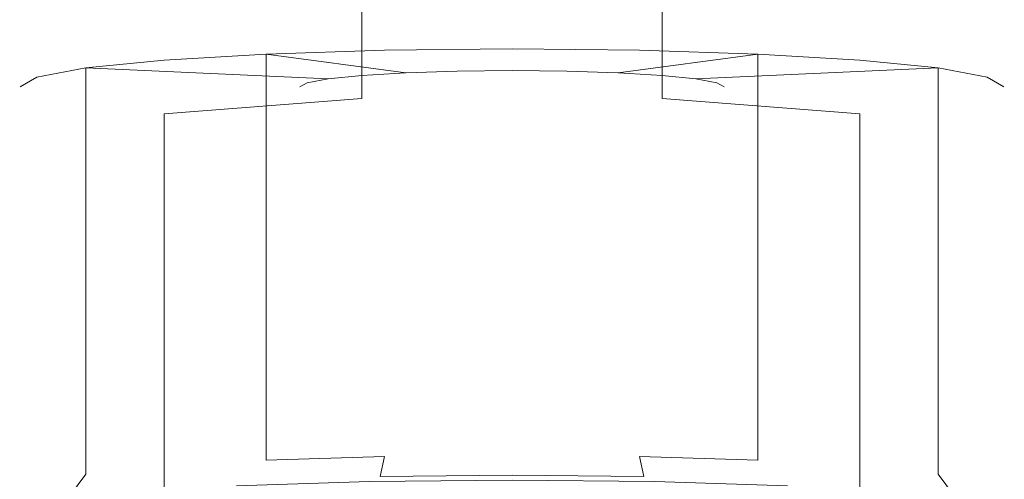
# Model space of a CAD drawing. Extents: x -28 to 27, y -123 to 33.
# Drawn here: x -11 to 10, y -104 to -94 of the extents above; entities that cross this region are included whole.
import ezdxf

# ---------------------------------------------------------------- set-up
doc = ezdxf.new("R2010")
doc.units = 0
doc.header["$LTSCALE"] = 500
doc.header["$MEASUREMENT"] = 0
doc.layers.add('CHROM', color=7, linetype='Continuous')

msp = doc.modelspace()

# ---------------------------------------------------------------- linework, layer by layer
at = {"layer": 'CHROM', "lineweight": 0}
for points, invisible_edges in [([(-3.443, -94.926, 98.71), (-4.165, -94.998, 99.65), (-4.165, -89.691, 100.059), (-3.443, -89.619, 99.119)], 11), ([(-2.501, -94.87, 97.989), (-3.443, -94.926, 98.71), (-3.443, -89.619, 99.119), (-2.501, -89.563, 98.398)], 9), ([(-1.405, -94.835, 97.535), (-2.501, -94.87, 97.989), (-2.501, -89.563, 98.398), (-1.405, -89.528, 97.945)], 11), ([(-0.228, -94.823, 97.381), (-1.405, -94.835, 97.535), (-1.405, -89.528, 97.945), (-0.228, -89.516, 97.79)], 11), ([(0.949, -94.835, 97.535), (-0.228, -94.823, 97.381), (-0.228, -89.516, 97.79), (0.949, -89.528, 97.945)], 11), ([(2.045, -94.87, 97.989), (0.949, -94.835, 97.535), (0.949, -89.528, 97.945), (2.045, -89.563, 98.398)], 11), ([(2.987, -94.926, 98.71), (2.045, -94.87, 97.989), (2.045, -89.563, 98.398), (2.987, -89.619, 99.119)], 3), ([(3.709, -94.998, 99.65), (2.987, -94.926, 98.71), (2.987, -89.619, 99.119), (3.709, -89.691, 100.059)], 11), ([(-4.619, -95.083, 100.744), (-4.774, -95.174, 101.919), (-4.774, -89.867, 102.328), (-4.619, -89.776, 101.154)], 11), ([(-4.774, -95.174, 101.919), (-4.619, -95.265, 103.093), (-4.619, -89.958, 103.503), (-4.774, -89.867, 102.328)], 11), ([(-4.165, -94.998, 99.65), (-4.619, -95.083, 100.744), (-4.619, -89.776, 101.154), (-4.165, -89.691, 100.059)], 11), ([(4.163, -95.083, 100.744), (3.709, -94.998, 99.65), (3.709, -89.691, 100.059), (4.163, -89.776, 101.154)], 11), ([(4.318, -95.174, 101.919), (4.163, -95.083, 100.744), (4.163, -89.776, 101.154), (4.318, -89.867, 102.328)], 11), ([(4.163, -95.265, 103.093), (4.318, -95.174, 101.919), (4.318, -89.867, 102.328), (4.163, -89.958, 103.503)], 11), ([(-4.619, -95.265, 103.093), (-4.165, -95.349, 104.188), (-4.165, -90.042, 104.597), (-4.619, -89.958, 103.503)], 11), ([(-4.165, -95.349, 104.188), (-3.443, -95.422, 105.127), (-3.443, -90.115, 105.537), (-4.165, -90.042, 104.597)], 11), ([(2.987, -95.422, 105.127), (3.709, -95.349, 104.188), (3.709, -90.042, 104.597), (2.987, -90.115, 105.537)], 3), ([(3.709, -95.349, 104.188), (4.163, -95.265, 103.093), (4.163, -89.958, 103.503), (3.709, -90.042, 104.597)], 11), ([(-3.443, -95.422, 105.127), (-2.501, -95.478, 105.849), (-2.501, -90.171, 106.258), (-3.443, -90.115, 105.537)], 3), ([(-2.501, -95.478, 105.849), (-1.405, -95.513, 106.302), (-1.405, -90.206, 106.712), (-2.501, -90.171, 106.258)], 11), ([(-1.405, -95.513, 106.302), (-0.228, -95.525, 106.457), (-0.228, -90.218, 106.866), (-1.405, -90.206, 106.712)], 11), ([(-0.228, -95.525, 106.457), (0.949, -95.513, 106.302), (0.949, -90.206, 106.712), (-0.228, -90.218, 106.866)], 11), ([(0.949, -95.513, 106.302), (2.045, -95.478, 105.849), (2.045, -90.171, 106.258), (0.949, -90.206, 106.712)], 11), ([(2.045, -95.478, 105.849), (2.987, -95.422, 105.127), (2.987, -90.115, 105.537), (2.045, -90.171, 106.258)], 11), ([(-5.499, -94.469, 92.805), (-5.499, -103.167, 92.133), (-7.683, -103.297, 93.806), (-7.683, -94.599, 94.477)], 7), ([(-5.499, -94.469, 92.805), (-7.683, -94.599, 94.477), (-3.443, -94.926, 98.71), (-2.501, -94.87, 97.989)], 3), ([(-2.957, -94.388, 91.754), (-2.957, -103.086, 91.082), (-5.499, -103.167, 92.133), (-5.499, -94.469, 92.805)], 1), ([(-2.957, -94.388, 91.754), (-5.499, -94.469, 92.805), (-2.501, -94.87, 97.989), (-1.405, -94.835, 97.535)], 11), ([(-0.228, -94.36, 91.395), (-0.228, -103.058, 90.724), (-2.957, -103.086, 91.082), (-2.957, -94.388, 91.754)], 7), ([(-0.228, -94.36, 91.395), (-2.957, -94.388, 91.754), (-1.405, -94.835, 97.535), (-0.228, -94.823, 97.381)], 11), ([(2.501, -94.388, 91.754), (2.501, -103.086, 91.082), (-0.228, -103.058, 90.724), (-0.228, -94.36, 91.395)], 7), ([(2.501, -94.388, 91.754), (-0.228, -94.36, 91.395), (-0.228, -94.823, 97.381), (0.949, -94.835, 97.535)], 11), ([(5.043, -94.469, 92.805), (2.501, -94.388, 91.754), (0.949, -94.835, 97.535), (2.045, -94.87, 97.989)], 3), ([(7.227, -94.599, 94.477), (5.043, -94.469, 92.805), (2.045, -94.87, 97.989), (2.987, -94.926, 98.71)], 11), ([(5.043, -94.469, 92.805), (5.043, -103.167, 92.133), (2.501, -103.086, 91.082), (2.501, -94.388, 91.754)], 4), ([(7.227, -94.599, 94.477), (7.227, -103.297, 93.806), (5.043, -103.167, 92.133), (5.043, -94.469, 92.805)], 7), ([(-7.683, -94.599, 94.477), (-7.683, -103.297, 93.806), (-9.358, -103.465, 95.985), (-9.358, -94.767, 96.657)], 3), ([(-7.683, -94.599, 94.477), (-9.358, -94.767, 96.657), (-4.165, -94.998, 99.65), (-3.443, -94.926, 98.71)], 11), ([(8.902, -94.767, 96.657), (7.227, -94.599, 94.477), (2.987, -94.926, 98.71), (3.709, -94.998, 99.65)], 3), ([(8.902, -94.767, 96.657), (8.902, -103.465, 95.985), (7.227, -103.297, 93.806), (7.227, -94.599, 94.477)], 6), ([(-9.358, -94.767, 96.657), (-9.358, -103.465, 95.985), (-10.411, -103.661, 98.523), (-10.411, -94.963, 99.195)], 7), ([(-9.358, -94.767, 96.657), (-10.411, -94.963, 99.195), (-4.619, -95.083, 100.744), (-4.165, -94.998, 99.65)], 3), ([(9.955, -94.963, 99.195), (8.902, -94.767, 96.657), (3.709, -94.998, 99.65), (4.163, -95.083, 100.744)], 11), ([(9.955, -94.963, 99.195), (9.955, -103.661, 98.523), (8.902, -103.465, 95.985), (8.902, -94.767, 96.657)], 7), ([(-10.411, -94.963, 99.195), (-10.411, -103.661, 98.523), (-10.771, -103.872, 101.247), (-10.771, -95.174, 101.919)], 7), ([(-10.411, -94.963, 99.195), (-10.771, -95.174, 101.919), (-4.774, -95.174, 101.919), (-4.619, -95.083, 100.744)], 11), ([(10.315, -95.174, 101.919), (9.955, -94.963, 99.195), (4.163, -95.083, 100.744), (4.318, -95.174, 101.919)], 11), ([(10.315, -95.174, 101.919), (10.315, -103.872, 101.247), (9.955, -103.661, 98.523), (9.955, -94.963, 99.195)], 7), ([(-10.771, -95.174, 101.919), (-10.771, -103.872, 101.247), (-10.411, -104.082, 103.971), (-10.411, -95.384, 104.642)], 15), ([(-10.771, -95.174, 101.919), (-10.411, -95.384, 104.642), (-4.619, -95.265, 103.093), (-4.774, -95.174, 101.919)], 15), ([(-10.411, -95.384, 104.642), (-9.358, -95.581, 107.18), (-4.165, -95.349, 104.188), (-4.619, -95.265, 103.093)], 15), ([(-9.358, -95.581, 107.18), (-7.683, -95.749, 109.36), (-3.443, -95.422, 105.127), (-4.165, -95.349, 104.188)], 15), ([(7.227, -95.749, 109.36), (8.902, -95.581, 107.18), (3.709, -95.349, 104.188), (2.987, -95.422, 105.127)], 7), ([(8.902, -95.581, 107.18), (9.955, -95.384, 104.642), (4.163, -95.265, 103.093), (3.709, -95.349, 104.188)], 15), ([(9.955, -95.384, 104.642), (10.315, -95.174, 101.919), (4.318, -95.174, 101.919), (4.163, -95.265, 103.093)], 15), ([(9.955, -95.384, 104.642), (9.955, -104.082, 103.971), (10.315, -103.872, 101.247), (10.315, -95.174, 101.919)], 15), ([(-10.411, -95.384, 104.642), (-10.411, -104.082, 103.971), (-9.358, -104.279, 106.509), (-9.358, -95.581, 107.18)], 15), ([(-9.358, -95.581, 107.18), (-9.358, -104.279, 106.509), (-7.683, -104.447, 108.688), (-7.683, -95.749, 109.36)], 11), ([(-7.683, -95.749, 109.36), (-5.499, -95.878, 111.032), (-2.501, -95.478, 105.849), (-3.443, -95.422, 105.127)], 7), ([(-5.499, -95.878, 111.032), (-2.957, -95.96, 112.083), (-1.405, -95.513, 106.302), (-2.501, -95.478, 105.849)], 15), ([(-2.957, -95.96, 112.083), (-0.228, -95.987, 112.442), (-0.228, -95.525, 106.457), (-1.405, -95.513, 106.302)], 15), ([(-0.228, -95.987, 112.442), (2.501, -95.96, 112.083), (0.949, -95.513, 106.302), (-0.228, -95.525, 106.457)], 15), ([(2.501, -95.96, 112.083), (5.043, -95.878, 111.032), (2.045, -95.478, 105.849), (0.949, -95.513, 106.302)], 15), ([(5.043, -95.878, 111.032), (7.227, -95.749, 109.36), (2.987, -95.422, 105.127), (2.045, -95.478, 105.849)], 15), ([(7.227, -95.749, 109.36), (7.227, -104.447, 108.688), (8.902, -104.279, 106.509), (8.902, -95.581, 107.18)], 14), ([(8.902, -95.581, 107.18), (8.902, -104.279, 106.509), (9.955, -104.082, 103.971), (9.955, -95.384, 104.642)], 15), ([(-7.683, -95.749, 109.36), (-7.683, -104.447, 108.688), (-5.499, -104.576, 110.361), (-5.499, -95.878, 111.032)], 15), ([(5.043, -95.878, 111.032), (5.043, -104.576, 110.361), (7.227, -104.447, 108.688), (7.227, -95.749, 109.36)], 15), ([(-5.499, -95.878, 111.032), (-5.499, -104.576, 110.361), (-2.957, -104.658, 111.412), (-2.957, -95.96, 112.083)], 15), ([(-2.957, -95.96, 112.083), (-2.957, -104.658, 111.412), (-0.228, -104.685, 111.77), (-0.228, -95.987, 112.442)], 15), ([(-0.228, -95.987, 112.442), (-0.228, -104.685, 111.77), (2.501, -104.658, 111.412), (2.501, -95.96, 112.083)], 15), ([(2.501, -95.96, 112.083), (2.501, -104.658, 111.412), (5.043, -104.576, 110.361), (5.043, -95.878, 111.032)], 15), ([(-7.952, -103.733, 93.503), (-7.683, -103.297, 93.806), (-5.499, -103.167, 92.133), (-5.69, -103.599, 91.77)], 15), ([(-5.69, -103.599, 91.77), (-5.499, -103.167, 92.133), (-2.957, -103.086, 91.082), (-3.055, -103.515, 90.681)], 15), ([(-3.055, -103.515, 90.681), (-2.957, -103.086, 91.082), (-0.228, -103.058, 90.724), (-0.228, -103.486, 90.31)], 14), ([(-0.228, -103.486, 90.31), (-0.228, -103.058, 90.724), (2.501, -103.086, 91.082), (2.599, -103.515, 90.681)], 11), ([(2.599, -103.515, 90.681), (2.501, -103.086, 91.082), (5.043, -103.167, 92.133), (5.234, -103.599, 91.77)], 15), ([(5.234, -103.599, 91.77), (5.043, -103.167, 92.133), (7.227, -103.297, 93.806), (7.496, -103.733, 93.503)], 15), ([(-9.687, -103.908, 95.761), (-9.358, -103.465, 95.985), (-7.683, -103.297, 93.806), (-7.952, -103.733, 93.503)], 14), ([(7.496, -103.733, 93.503), (7.227, -103.297, 93.806), (8.902, -103.465, 95.985), (9.231, -103.908, 95.761)], 15), ([(-10.779, -104.111, 98.39), (-10.411, -103.661, 98.523), (-9.358, -103.465, 95.985), (-9.687, -103.908, 95.761)], 15), ([(-3.055, -103.515, 90.681), (-3.284, -103.622, 89.82), (-6.131, -103.713, 90.997), (-5.69, -103.599, 91.77)], 13), ([(-0.228, -103.486, 90.31), (-0.228, -103.591, 89.418), (-3.284, -103.622, 89.82), (-3.055, -103.515, 90.681)], 5), ([(2.599, -103.515, 90.681), (2.828, -103.622, 89.82), (-0.228, -103.591, 89.418), (-0.228, -103.486, 90.31)], 5), ([(5.234, -103.599, 91.77), (5.675, -103.713, 90.997), (2.828, -103.622, 89.82), (2.599, -103.515, 90.681)], 13), ([(9.231, -103.908, 95.761), (8.902, -103.465, 95.985), (9.955, -103.661, 98.523), (10.322, -104.111, 98.39)], 14)]:
    msp.add_3dface(points, dxfattribs=dict(at, invisible_edges=invisible_edges))

doc.saveas('drawing.dxf')
